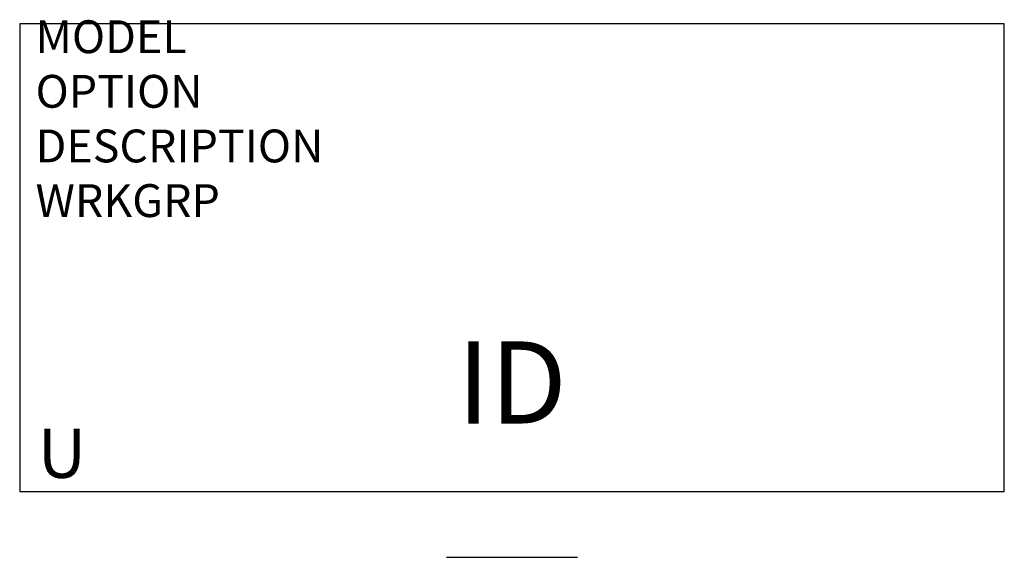
# Model space of a CAD drawing. Extents: x 14 to 44, y 1.8 to 18.2.
import ezdxf
from ezdxf.enums import TextEntityAlignment as Align

# ---------------------------------------------------------------- set-up
doc = ezdxf.new("R2010")
doc.units = 0
doc.header["$LTSCALE"] = 24
doc.header["$MEASUREMENT"] = 0
doc.layers.add('AFUUS-P', color=3, linetype='CONTINUOUS')
doc.layers.add('AFUUS-P-TN', color=7, linetype='CONTINUOUS')

msp = doc.modelspace()

# ---------------------------------------------------------------- linework, layer by layer
at = {"layer": 'AFUUS-P', "color": 2}
for p, q in [((44.048, 18.092), (14.048, 18.092)), ((14.048, 18.092), (14.048, 3.842)), ((44.048, 3.842), (44.048, 18.092)), ((14.048, 3.842), (44.048, 3.842)), ((27.048, 1.842), (31.048, 1.842))]:
    msp.add_line(p, q, dxfattribs=at)

# ---------------------------------------------------------------- texts
msp.add_text('U', height=1.5, dxfattribs=at).set_placement((14.596, 4.261))
at = {"layer": 'AFUUS-P', "color": 7, "flags": 9}
for tag, p, s in [('MODEL', (14.532, 17.195), 'PRDV30/X1/PM       20'), ('OPTION', (14.532, 15.532), ''), ('DESCRIPTION', (14.532, 13.868), 'UNIVERSAL OVERHEAD - VENEER'), ('WRKGRP', (14.532, 12.204), '')]:
    msp.add_attdef(tag, p, s, height=1, dxfattribs=at)
at = {"layer": 'AFUUS-P-TN', "color": 7, "flags": 8}
msp.add_attdef('ID', text='', height=2.5, dxfattribs=at).set_placement((29.048, 6.842), align=Align.MIDDLE)

doc.saveas('drawing.dxf')
